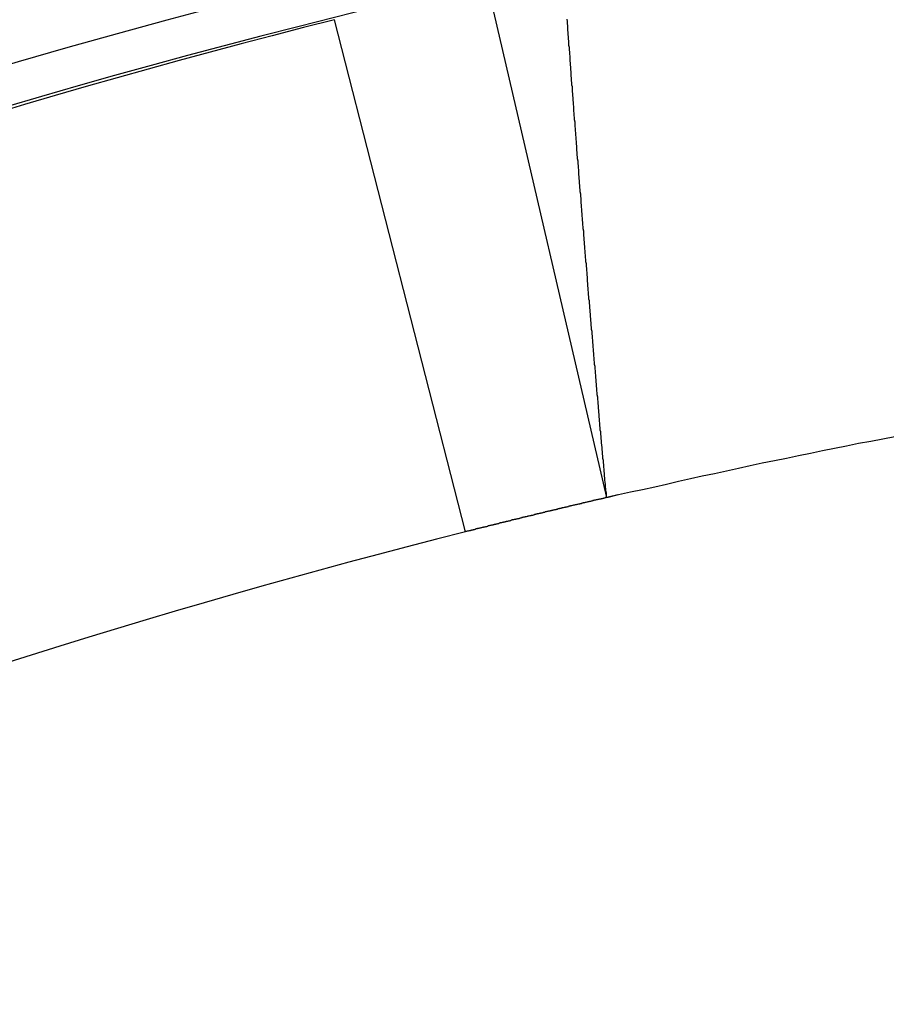
# Model space of a CAD drawing. Units: millimetres. Extents: x 0 to 3780, y 0 to 2673.
# Drawn here: x 2893 to 2894, y 1491 to 1492 of the extents above; entities that cross this region are included whole.
import ezdxf

# ---------------------------------------------------------------- set-up
doc = ezdxf.new("R2010")
doc.units = ezdxf.units.MM

msp = doc.modelspace()

# ---------------------------------------------------------------- linework, layer by layer
for p, q in [((2893.9047, 1492.4403), (2894.0633, 1491.7585)), ((2893.8764, 1491.7132), (2893.703, 1492.3914)), ((2894.0114, 1492.3889), (2894.0109, 1492.3919)), ((2894.0114, 1492.3864), (2894.0114, 1492.3889)), ((2894.0119, 1492.3834), (2894.0114, 1492.3864)), ((2894.0119, 1492.3804), (2894.0119, 1492.3834)), ((2894.0119, 1492.3774), (2894.0119, 1492.3804)), ((2894.0124, 1492.3744), (2894.0119, 1492.3774)), ((2894.0124, 1492.3719), (2894.0124, 1492.3744)), ((2894.0129, 1492.3689), (2894.0124, 1492.3719)), ((2894.0129, 1492.3659), (2894.0129, 1492.3689)), ((2894.0134, 1492.3629), (2894.0129, 1492.3659)), ((2894.0134, 1492.3599), (2894.0134, 1492.3629)), ((2894.0134, 1492.3574), (2894.0134, 1492.3599)), ((2894.0139, 1492.3544), (2894.0134, 1492.3574)), ((2894.0139, 1492.3514), (2894.0139, 1492.3544)), ((2894.0144, 1492.3484), (2894.0139, 1492.3514)), ((2894.0144, 1492.3459), (2894.0144, 1492.3484)), ((2894.0149, 1492.3429), (2894.0144, 1492.3459)), ((2894.0149, 1492.3399), (2894.0149, 1492.3429)), ((2894.0149, 1492.3369), (2894.0149, 1492.3399)), ((2894.0154, 1492.3339), (2894.0149, 1492.3369)), ((2894.0154, 1492.3314), (2894.0154, 1492.3339)), ((2894.0159, 1492.3284), (2894.0154, 1492.3314)), ((2894.0159, 1492.3254), (2894.0159, 1492.3284)), ((2894.0164, 1492.3224), (2894.0159, 1492.3254)), ((2894.0164, 1492.3194), (2894.0164, 1492.3224)), ((2894.0164, 1492.3169), (2894.0164, 1492.3194)), ((2894.0169, 1492.3139), (2894.0164, 1492.3169)), ((2894.0169, 1492.3109), (2894.0169, 1492.3139)), ((2894.0174, 1492.3079), (2894.0169, 1492.3109)), ((2894.0174, 1492.3049), (2894.0174, 1492.3079)), ((2894.0179, 1492.3024), (2894.0174, 1492.3049)), ((2894.0179, 1492.2994), (2894.0179, 1492.3024)), ((2894.0179, 1492.2964), (2894.0179, 1492.2994)), ((2894.0184, 1492.2934), (2894.0179, 1492.2964)), ((2894.0184, 1492.2909), (2894.0184, 1492.2934)), ((2894.0189, 1492.2879), (2894.0184, 1492.2909)), ((2894.0189, 1492.2849), (2894.0189, 1492.2879)), ((2894.0194, 1492.2819), (2894.0189, 1492.2849)), ((2894.0194, 1492.2789), (2894.0194, 1492.2819)), ((2894.0199, 1492.2764), (2894.0194, 1492.2789)), ((2894.0199, 1492.2734), (2894.0199, 1492.2764)), ((2894.0199, 1492.2704), (2894.0199, 1492.2734)), ((2894.0204, 1492.2674), (2894.0199, 1492.2704)), ((2894.0204, 1492.2644), (2894.0204, 1492.2674)), ((2894.0209, 1492.2619), (2894.0204, 1492.2644)), ((2894.0209, 1492.2589), (2894.0209, 1492.2619)), ((2894.0214, 1492.2559), (2894.0209, 1492.2589)), ((2894.0214, 1492.2529), (2894.0214, 1492.2559)), ((2894.0214, 1492.2499), (2894.0214, 1492.2529)), ((2894.0219, 1492.2474), (2894.0214, 1492.2499)), ((2894.0219, 1492.2444), (2894.0219, 1492.2474)), ((2894.0224, 1492.2414), (2894.0219, 1492.2444)), ((2894.0224, 1492.2384), (2894.0224, 1492.2414)), ((2894.0229, 1492.2359), (2894.0224, 1492.2384)), ((2894.0229, 1492.2329), (2894.0229, 1492.2359)), ((2894.0234, 1492.2299), (2894.0229, 1492.2329)), ((2894.0234, 1492.2269), (2894.0234, 1492.2299)), ((2894.0239, 1492.2239), (2894.0234, 1492.2269)), ((2894.0239, 1492.2214), (2894.0239, 1492.2239)), ((2894.0239, 1492.2184), (2894.0239, 1492.2214)), ((2894.0244, 1492.2154), (2894.0239, 1492.2184)), ((2894.0244, 1492.2124), (2894.0244, 1492.2154)), ((2894.0249, 1492.2094), (2894.0244, 1492.2124)), ((2894.0249, 1492.2069), (2894.0249, 1492.2094)), ((2894.0254, 1492.2039), (2894.0249, 1492.2069)), ((2894.0254, 1492.2009), (2894.0254, 1492.2039)), ((2894.0259, 1492.1979), (2894.0254, 1492.2009)), ((2894.0259, 1492.1954), (2894.0259, 1492.1979)), ((2894.0264, 1492.1924), (2894.0259, 1492.1954)), ((2894.0264, 1492.1894), (2894.0264, 1492.1924)), ((2894.0264, 1492.1864), (2894.0264, 1492.1894)), ((2894.0269, 1492.1834), (2894.0264, 1492.1864)), ((2894.0269, 1492.1809), (2894.0269, 1492.1834)), ((2894.0274, 1492.1779), (2894.0269, 1492.1809)), ((2894.0274, 1492.1749), (2894.0274, 1492.1779)), ((2894.0279, 1492.1719), (2894.0274, 1492.1749)), ((2894.0279, 1492.1689), (2894.0279, 1492.1719)), ((2894.0284, 1492.1664), (2894.0279, 1492.1689)), ((2894.0284, 1492.1634), (2894.0284, 1492.1664)), ((2894.0289, 1492.1604), (2894.0284, 1492.1634)), ((2894.0289, 1492.1574), (2894.0289, 1492.1604)), ((2894.0294, 1492.1549), (2894.0289, 1492.1574)), ((2894.0294, 1492.1519), (2894.0294, 1492.1549)), ((2894.0294, 1492.1489), (2894.0294, 1492.1519)), ((2894.0299, 1492.1459), (2894.0294, 1492.1489)), ((2894.0299, 1492.1429), (2894.0299, 1492.1459)), ((2894.0304, 1492.1404), (2894.0299, 1492.1429)), ((2894.0304, 1492.1374), (2894.0304, 1492.1404)), ((2894.0309, 1492.1344), (2894.0304, 1492.1374)), ((2894.0309, 1492.1314), (2894.0309, 1492.1344)), ((2894.0314, 1492.1284), (2894.0309, 1492.1314)), ((2894.0314, 1492.1259), (2894.0314, 1492.1284)), ((2894.0319, 1492.1229), (2894.0314, 1492.1259)), ((2894.0319, 1492.1199), (2894.0319, 1492.1229)), ((2894.0324, 1492.1169), (2894.0319, 1492.1199)), ((2894.0324, 1492.1144), (2894.0324, 1492.1169)), ((2894.0329, 1492.1114), (2894.0324, 1492.1144)), ((2894.0329, 1492.1084), (2894.0329, 1492.1114)), ((2894.0329, 1492.1054), (2894.0329, 1492.1084)), ((2894.0334, 1492.1024), (2894.0329, 1492.1054)), ((2894.0334, 1492.0999), (2894.0334, 1492.1024)), ((2894.0339, 1492.0969), (2894.0334, 1492.0999)), ((2894.0339, 1492.0939), (2894.0339, 1492.0969)), ((2894.0344, 1492.0909), (2894.0339, 1492.0939)), ((2894.0344, 1492.0879), (2894.0344, 1492.0909)), ((2894.0349, 1492.0854), (2894.0344, 1492.0879)), ((2894.0349, 1492.0824), (2894.0349, 1492.0854)), ((2894.0354, 1492.0794), (2894.0349, 1492.0824)), ((2894.0354, 1492.0764), (2894.0354, 1492.0794)), ((2894.0359, 1492.0739), (2894.0354, 1492.0764)), ((2894.0359, 1492.0709), (2894.0359, 1492.0739)), ((2894.0364, 1492.0679), (2894.0359, 1492.0709)), ((2894.0364, 1492.0649), (2894.0364, 1492.0679)), ((2894.0369, 1492.0619), (2894.0364, 1492.0649)), ((2894.0369, 1492.0594), (2894.0369, 1492.0619)), ((2894.0374, 1492.0564), (2894.0369, 1492.0594)), ((2894.0374, 1492.0534), (2894.0374, 1492.0564)), ((2894.0379, 1492.0504), (2894.0374, 1492.0534)), ((2894.0379, 1492.0474), (2894.0379, 1492.0504)), ((2894.0379, 1492.0449), (2894.0379, 1492.0474)), ((2894.0384, 1492.0419), (2894.0379, 1492.0449)), ((2894.0384, 1492.0389), (2894.0384, 1492.0419)), ((2894.0389, 1492.0359), (2894.0384, 1492.0389)), ((2894.0389, 1492.0334), (2894.0389, 1492.0359)), ((2894.0394, 1492.0304), (2894.0389, 1492.0334)), ((2894.0394, 1492.0274), (2894.0394, 1492.0304)), ((2894.0399, 1492.0244), (2894.0394, 1492.0274)), ((2894.0399, 1492.0214), (2894.0399, 1492.0244)), ((2894.0404, 1492.0189), (2894.0399, 1492.0214)), ((2894.0404, 1492.0159), (2894.0404, 1492.0189)), ((2894.0409, 1492.0129), (2894.0404, 1492.0159)), ((2894.0409, 1492.0099), (2894.0409, 1492.0129)), ((2894.0414, 1492.0069), (2894.0409, 1492.0099)), ((2894.0414, 1492.0044), (2894.0414, 1492.0069)), ((2894.0419, 1492.0014), (2894.0414, 1492.0044)), ((2894.0419, 1491.9984), (2894.0419, 1492.0014)), ((2894.0424, 1491.9954), (2894.0419, 1491.9984)), ((2894.0424, 1491.9929), (2894.0424, 1491.9954)), ((2894.0429, 1491.9899), (2894.0424, 1491.9929)), ((2894.0429, 1491.9869), (2894.0429, 1491.9899)), ((2894.0434, 1491.9839), (2894.0429, 1491.9869)), ((2894.0434, 1491.9809), (2894.0434, 1491.9839)), ((2894.0439, 1491.9784), (2894.0434, 1491.9809)), ((2894.0439, 1491.9754), (2894.0439, 1491.9784)), ((2894.0444, 1491.9724), (2894.0439, 1491.9754)), ((2894.0444, 1491.9694), (2894.0444, 1491.9724)), ((2894.0449, 1491.9669), (2894.0444, 1491.9694)), ((2894.0449, 1491.9639), (2894.0449, 1491.9669)), ((2894.0454, 1491.9609), (2894.0449, 1491.9639)), ((2894.0454, 1491.9579), (2894.0454, 1491.9609)), ((2894.0459, 1491.9549), (2894.0454, 1491.9579)), ((2894.0459, 1491.9524), (2894.0459, 1491.9549)), ((2894.0464, 1491.9494), (2894.0459, 1491.9524)), ((2894.0464, 1491.9464), (2894.0464, 1491.9494)), ((2894.0469, 1491.9434), (2894.0464, 1491.9464)), ((2894.0469, 1491.9404), (2894.0469, 1491.9434)), ((2894.0474, 1491.9379), (2894.0469, 1491.9404)), ((2894.0474, 1491.9349), (2894.0474, 1491.9379)), ((2894.0479, 1491.9319), (2894.0474, 1491.9349)), ((2894.0479, 1491.9289), (2894.0479, 1491.9319)), ((2894.0484, 1491.9264), (2894.0479, 1491.9289)), ((2894.0484, 1491.9234), (2894.0484, 1491.9264)), ((2894.0489, 1491.9204), (2894.0484, 1491.9234)), ((2894.0489, 1491.9174), (2894.0489, 1491.9204)), ((2894.0494, 1491.9144), (2894.0489, 1491.9174)), ((2894.0494, 1491.9119), (2894.0494, 1491.9144)), ((2894.0499, 1491.9089), (2894.0494, 1491.9119)), ((2894.0499, 1491.9059), (2894.0499, 1491.9089)), ((2894.0504, 1491.9029), (2894.0499, 1491.9059)), ((2894.0504, 1491.8999), (2894.0504, 1491.9029)), ((2894.0509, 1491.8974), (2894.0504, 1491.8999)), ((2894.0509, 1491.8944), (2894.0509, 1491.8974)), ((2894.0514, 1491.8914), (2894.0509, 1491.8944)), ((2894.0514, 1491.8884), (2894.0514, 1491.8914)), ((2894.0519, 1491.8859), (2894.0514, 1491.8884)), ((2894.0519, 1491.8829), (2894.0519, 1491.8859)), ((2894.0524, 1491.8799), (2894.0519, 1491.8829)), ((2894.0524, 1491.8769), (2894.0524, 1491.8799)), ((2894.0529, 1491.8739), (2894.0524, 1491.8769)), ((2894.0529, 1491.8714), (2894.0529, 1491.8739)), ((2894.0534, 1491.8684), (2894.0529, 1491.8714)), ((2894.0534, 1491.8654), (2894.0534, 1491.8684)), ((2894.0539, 1491.8624), (2894.0534, 1491.8654)), ((2894.0539, 1491.8599), (2894.0539, 1491.8624)), ((2894.0544, 1491.8569), (2894.0539, 1491.8599)), ((2894.0544, 1491.8539), (2894.0544, 1491.8569)), ((2894.0549, 1491.8509), (2894.0544, 1491.8539)), ((2894.0549, 1491.8479), (2894.0549, 1491.8509)), ((2894.0554, 1491.8454), (2894.0549, 1491.8479)), ((2894.0554, 1491.8424), (2894.0554, 1491.8454)), ((2894.0559, 1491.8394), (2894.0554, 1491.8424)), ((2894.0559, 1491.8364), (2894.0559, 1491.8394)), ((2894.0564, 1491.8339), (2894.0559, 1491.8364)), ((2894.0564, 1491.8309), (2894.0564, 1491.8339)), ((2894.0569, 1491.8279), (2894.0564, 1491.8309)), ((2894.3809, 1491.8269), (2894.3969, 1491.8304)), ((2894.3969, 1491.8304), (2894.4129, 1491.8334)), ((2894.4129, 1491.8334), (2894.4289, 1491.8364)), ((2894.4289, 1491.8364), (2894.4449, 1491.8394)), ((2894.0574, 1491.8249), (2894.0569, 1491.8279)), ((2894.0574, 1491.8219), (2894.0574, 1491.8249)), ((2894.0579, 1491.8194), (2894.0574, 1491.8219)), ((2894.0579, 1491.8164), (2894.0579, 1491.8194)), ((2894.3174, 1491.8144), (2894.3334, 1491.8174)), ((2894.3334, 1491.8174), (2894.3489, 1491.8209)), ((2894.3489, 1491.8209), (2894.3649, 1491.8239)), ((2894.3649, 1491.8239), (2894.3809, 1491.8269)), ((2894.0584, 1491.8134), (2894.0579, 1491.8164)), ((2894.0584, 1491.8104), (2894.0584, 1491.8134)), ((2894.0589, 1491.8074), (2894.0584, 1491.8104)), ((2894.0589, 1491.8049), (2894.0589, 1491.8074)), ((2894.0594, 1491.8019), (2894.0589, 1491.8049)), ((2894.2534, 1491.8009), (2894.2694, 1491.8044)), ((2894.2694, 1491.8044), (2894.2854, 1491.8074)), ((2894.2854, 1491.8074), (2894.3014, 1491.8109)), ((2894.3014, 1491.8109), (2894.3174, 1491.8144)), ((2894.0594, 1491.7989), (2894.0594, 1491.8019)), ((2894.0599, 1491.7959), (2894.0594, 1491.7989)), ((2894.0599, 1491.7934), (2894.0599, 1491.7959)), ((2894.0604, 1491.7904), (2894.0599, 1491.7934)), ((2894.2059, 1491.7904), (2894.2219, 1491.7939)), ((2894.2219, 1491.7939), (2894.2379, 1491.7974)), ((2894.2379, 1491.7974), (2894.2534, 1491.8009)), ((2894.0604, 1491.7874), (2894.0604, 1491.7904)), ((2894.0609, 1491.7844), (2894.0604, 1491.7874)), ((2894.0609, 1491.7814), (2894.0609, 1491.7844)), ((2894.0614, 1491.7789), (2894.0609, 1491.7814)), ((2894.0619, 1491.7759), (2894.0614, 1491.7789)), ((2894.1424, 1491.7764), (2894.1584, 1491.7804)), ((2894.1584, 1491.7804), (2894.1744, 1491.7839)), ((2894.1744, 1491.7839), (2894.1899, 1491.7874)), ((2894.1899, 1491.7874), (2894.2059, 1491.7904)), ((2894.0619, 1491.7729), (2894.0619, 1491.7759)), ((2894.0624, 1491.7699), (2894.0619, 1491.7729)), ((2894.0624, 1491.7674), (2894.0624, 1491.7699)), ((2894.0629, 1491.7644), (2894.0624, 1491.7674)), ((2894.0789, 1491.7624), (2894.0949, 1491.7659)), ((2894.0949, 1491.7659), (2894.1109, 1491.7694)), ((2894.1109, 1491.7694), (2894.1269, 1491.7729)), ((2894.1269, 1491.7729), (2894.1424, 1491.7764)), ((2894.0349, 1491.7519), (2894.0339, 1491.7514)), ((2894.0354, 1491.7519), (2894.0349, 1491.7519)), ((2894.0359, 1491.7519), (2894.0354, 1491.7519)), ((2894.0369, 1491.7524), (2894.0359, 1491.7519)), ((2894.0374, 1491.7524), (2894.0369, 1491.7524)), ((2894.0384, 1491.7529), (2894.0374, 1491.7524)), ((2894.0389, 1491.7529), (2894.0384, 1491.7529)), ((2894.0399, 1491.7529), (2894.0389, 1491.7529)), ((2894.0404, 1491.7534), (2894.0399, 1491.7529)), ((2894.0414, 1491.7534), (2894.0404, 1491.7534)), ((2894.0419, 1491.7534), (2894.0414, 1491.7534)), ((2894.0429, 1491.7539), (2894.0419, 1491.7534)), ((2894.0434, 1491.7539), (2894.0429, 1491.7539)), ((2894.0444, 1491.7539), (2894.0434, 1491.7539)), ((2894.0449, 1491.7544), (2894.0444, 1491.7539)), ((2894.0459, 1491.7544), (2894.0449, 1491.7544)), ((2894.0464, 1491.7544), (2894.0459, 1491.7544)), ((2894.0474, 1491.7549), (2894.0464, 1491.7544)), ((2894.0479, 1491.7549), (2894.0474, 1491.7549)), ((2894.0484, 1491.7549), (2894.0479, 1491.7549)), ((2894.0494, 1491.7554), (2894.0484, 1491.7549)), ((2894.0499, 1491.7554), (2894.0494, 1491.7554)), ((2894.0509, 1491.7554), (2894.0499, 1491.7554)), ((2894.0514, 1491.7559), (2894.0509, 1491.7554)), ((2894.0524, 1491.7559), (2894.0514, 1491.7559)), ((2894.0529, 1491.7559), (2894.0524, 1491.7559)), ((2894.0539, 1491.7564), (2894.0529, 1491.7559)), ((2894.0544, 1491.7564), (2894.0539, 1491.7564)), ((2894.0554, 1491.7564), (2894.0544, 1491.7564)), ((2894.0559, 1491.7569), (2894.0554, 1491.7564)), ((2894.0569, 1491.7569), (2894.0559, 1491.7569)), ((2894.0574, 1491.7569), (2894.0569, 1491.7569)), ((2894.0584, 1491.7574), (2894.0574, 1491.7569)), ((2894.0589, 1491.7574), (2894.0584, 1491.7574)), ((2894.0594, 1491.7579), (2894.0589, 1491.7574)), ((2894.0604, 1491.7579), (2894.0594, 1491.7579)), ((2894.0609, 1491.7579), (2894.0604, 1491.7579)), ((2894.0619, 1491.7584), (2894.0609, 1491.7579)), ((2894.0624, 1491.7584), (2894.0619, 1491.7584)), ((2894.0634, 1491.7584), (2894.0624, 1491.7584)), ((2894.0629, 1491.7614), (2894.0629, 1491.7644)), ((2894.0634, 1491.7584), (2894.0629, 1491.7614)), ((2894.0634, 1491.7584), (2894.0789, 1491.7624)), ((2893.9794, 1491.7389), (2893.9789, 1491.7384)), ((2893.9804, 1491.7389), (2893.9794, 1491.7389)), ((2893.9809, 1491.7389), (2893.9804, 1491.7389)), ((2893.9819, 1491.7394), (2893.9809, 1491.7389)), ((2893.9824, 1491.7394), (2893.9819, 1491.7394)), ((2893.9834, 1491.7394), (2893.9824, 1491.7394)), ((2893.9839, 1491.7399), (2893.9834, 1491.7394)), ((2893.9849, 1491.7399), (2893.9839, 1491.7399)), ((2893.9854, 1491.7399), (2893.9849, 1491.7399)), ((2893.9864, 1491.7404), (2893.9854, 1491.7399)), ((2893.9869, 1491.7404), (2893.9864, 1491.7404)), ((2893.9879, 1491.7404), (2893.9869, 1491.7404)), ((2893.9884, 1491.7409), (2893.9879, 1491.7404)), ((2893.9894, 1491.7409), (2893.9884, 1491.7409)), ((2893.9899, 1491.7409), (2893.9894, 1491.7409)), ((2893.9904, 1491.7414), (2893.9899, 1491.7409)), ((2893.9914, 1491.7414), (2893.9904, 1491.7414)), ((2893.9919, 1491.7419), (2893.9914, 1491.7414)), ((2893.9929, 1491.7419), (2893.9919, 1491.7419)), ((2893.9934, 1491.7419), (2893.9929, 1491.7419)), ((2893.9944, 1491.7424), (2893.9934, 1491.7419)), ((2893.9949, 1491.7424), (2893.9944, 1491.7424)), ((2893.9959, 1491.7424), (2893.9949, 1491.7424)), ((2893.9964, 1491.7429), (2893.9959, 1491.7424)), ((2893.9974, 1491.7429), (2893.9964, 1491.7429)), ((2893.9979, 1491.7429), (2893.9974, 1491.7429)), ((2893.9989, 1491.7434), (2893.9979, 1491.7429)), ((2893.9994, 1491.7434), (2893.9989, 1491.7434)), ((2894.0004, 1491.7434), (2893.9994, 1491.7434)), ((2894.0009, 1491.7439), (2894.0004, 1491.7434)), ((2894.0019, 1491.7439), (2894.0009, 1491.7439)), ((2894.0024, 1491.7439), (2894.0019, 1491.7439)), ((2894.0029, 1491.7444), (2894.0024, 1491.7439)), ((2894.0039, 1491.7444), (2894.0029, 1491.7444)), ((2894.0044, 1491.7449), (2894.0039, 1491.7444)), ((2894.0054, 1491.7449), (2894.0044, 1491.7449)), ((2894.0059, 1491.7449), (2894.0054, 1491.7449)), ((2894.0069, 1491.7454), (2894.0059, 1491.7449)), ((2894.0074, 1491.7454), (2894.0069, 1491.7454)), ((2894.0084, 1491.7454), (2894.0074, 1491.7454)), ((2894.0089, 1491.7459), (2894.0084, 1491.7454)), ((2894.0099, 1491.7459), (2894.0089, 1491.7459)), ((2894.0104, 1491.7459), (2894.0099, 1491.7459)), ((2894.0114, 1491.7464), (2894.0104, 1491.7459)), ((2894.0119, 1491.7464), (2894.0114, 1491.7464)), ((2894.0129, 1491.7464), (2894.0119, 1491.7464)), ((2894.0134, 1491.7469), (2894.0129, 1491.7464)), ((2894.0139, 1491.7469), (2894.0134, 1491.7469)), ((2894.0149, 1491.7469), (2894.0139, 1491.7469)), ((2894.0154, 1491.7474), (2894.0149, 1491.7469)), ((2894.0164, 1491.7474), (2894.0154, 1491.7474)), ((2894.0169, 1491.7474), (2894.0164, 1491.7474)), ((2894.0179, 1491.7479), (2894.0169, 1491.7474)), ((2894.0184, 1491.7479), (2894.0179, 1491.7479)), ((2894.0194, 1491.7484), (2894.0184, 1491.7479)), ((2894.0199, 1491.7484), (2894.0194, 1491.7484)), ((2894.0209, 1491.7484), (2894.0199, 1491.7484)), ((2894.0214, 1491.7489), (2894.0209, 1491.7484)), ((2894.0224, 1491.7489), (2894.0214, 1491.7489)), ((2894.0229, 1491.7489), (2894.0224, 1491.7489)), ((2894.0239, 1491.7494), (2894.0229, 1491.7489)), ((2894.0244, 1491.7494), (2894.0239, 1491.7494)), ((2894.0249, 1491.7494), (2894.0244, 1491.7494)), ((2894.0259, 1491.7499), (2894.0249, 1491.7494)), ((2894.0264, 1491.7499), (2894.0259, 1491.7499)), ((2894.0274, 1491.7499), (2894.0264, 1491.7499)), ((2894.0279, 1491.7504), (2894.0274, 1491.7499)), ((2894.0289, 1491.7504), (2894.0279, 1491.7504)), ((2894.0294, 1491.7504), (2894.0289, 1491.7504)), ((2894.0304, 1491.7509), (2894.0294, 1491.7504)), ((2894.0309, 1491.7509), (2894.0304, 1491.7509)), ((2894.0319, 1491.7509), (2894.0309, 1491.7509)), ((2894.0324, 1491.7514), (2894.0319, 1491.7509)), ((2894.0334, 1491.7514), (2894.0324, 1491.7514)), ((2894.0339, 1491.7514), (2894.0334, 1491.7514)), ((2893.9269, 1491.7259), (2893.9264, 1491.7254)), ((2893.9274, 1491.7259), (2893.9269, 1491.7259)), ((2893.9284, 1491.7259), (2893.9274, 1491.7259)), ((2893.9289, 1491.7264), (2893.9284, 1491.7259)), ((2893.9299, 1491.7264), (2893.9289, 1491.7264)), ((2893.9304, 1491.7269), (2893.9299, 1491.7264)), ((2893.9314, 1491.7269), (2893.9304, 1491.7269)), ((2893.9319, 1491.7269), (2893.9314, 1491.7269)), ((2893.9329, 1491.7274), (2893.9319, 1491.7269)), ((2893.9334, 1491.7274), (2893.9329, 1491.7274)), ((2893.9344, 1491.7274), (2893.9334, 1491.7274)), ((2893.9349, 1491.7279), (2893.9344, 1491.7274)), ((2893.9359, 1491.7279), (2893.9349, 1491.7279)), ((2893.9364, 1491.7279), (2893.9359, 1491.7279)), ((2893.9369, 1491.7284), (2893.9364, 1491.7279)), ((2893.9379, 1491.7284), (2893.9369, 1491.7284)), ((2893.9384, 1491.7289), (2893.9379, 1491.7284)), ((2893.9394, 1491.7289), (2893.9384, 1491.7289)), ((2893.9399, 1491.7289), (2893.9394, 1491.7289)), ((2893.9409, 1491.7294), (2893.9399, 1491.7289)), ((2893.9414, 1491.7294), (2893.9409, 1491.7294)), ((2893.9424, 1491.7294), (2893.9414, 1491.7294)), ((2893.9429, 1491.7299), (2893.9424, 1491.7294)), ((2893.9439, 1491.7299), (2893.9429, 1491.7299)), ((2893.9444, 1491.7299), (2893.9439, 1491.7299)), ((2893.9454, 1491.7304), (2893.9444, 1491.7299)), ((2893.9459, 1491.7304), (2893.9454, 1491.7304)), ((2893.9469, 1491.7304), (2893.9459, 1491.7304)), ((2893.9474, 1491.7309), (2893.9469, 1491.7304)), ((2893.9479, 1491.7309), (2893.9474, 1491.7309)), ((2893.9489, 1491.7314), (2893.9479, 1491.7309)), ((2893.9494, 1491.7314), (2893.9489, 1491.7314)), ((2893.9504, 1491.7314), (2893.9494, 1491.7314)), ((2893.9509, 1491.7319), (2893.9504, 1491.7314)), ((2893.9519, 1491.7319), (2893.9509, 1491.7319)), ((2893.9524, 1491.7319), (2893.9519, 1491.7319)), ((2893.9534, 1491.7324), (2893.9524, 1491.7319)), ((2893.9539, 1491.7324), (2893.9534, 1491.7324)), ((2893.9549, 1491.7324), (2893.9539, 1491.7324)), ((2893.9554, 1491.7329), (2893.9549, 1491.7324)), ((2893.9564, 1491.7329), (2893.9554, 1491.7329)), ((2893.9569, 1491.7329), (2893.9564, 1491.7329)), ((2893.9579, 1491.7334), (2893.9569, 1491.7329)), ((2893.9584, 1491.7334), (2893.9579, 1491.7334)), ((2893.9589, 1491.7339), (2893.9584, 1491.7334)), ((2893.9599, 1491.7339), (2893.9589, 1491.7339)), ((2893.9604, 1491.7339), (2893.9599, 1491.7339)), ((2893.9614, 1491.7344), (2893.9604, 1491.7339)), ((2893.9619, 1491.7344), (2893.9614, 1491.7344)), ((2893.9629, 1491.7344), (2893.9619, 1491.7344)), ((2893.9634, 1491.7349), (2893.9629, 1491.7344)), ((2893.9644, 1491.7349), (2893.9634, 1491.7349)), ((2893.9649, 1491.7349), (2893.9644, 1491.7349)), ((2893.9659, 1491.7354), (2893.9649, 1491.7349)), ((2893.9664, 1491.7354), (2893.9659, 1491.7354)), ((2893.9674, 1491.7354), (2893.9664, 1491.7354)), ((2893.9679, 1491.7359), (2893.9674, 1491.7354)), ((2893.9689, 1491.7359), (2893.9679, 1491.7359)), ((2893.9694, 1491.7364), (2893.9689, 1491.7359)), ((2893.9699, 1491.7364), (2893.9694, 1491.7364)), ((2893.9709, 1491.7364), (2893.9699, 1491.7364)), ((2893.9714, 1491.7369), (2893.9709, 1491.7364)), ((2893.9724, 1491.7369), (2893.9714, 1491.7369)), ((2893.9729, 1491.7369), (2893.9724, 1491.7369)), ((2893.9739, 1491.7374), (2893.9729, 1491.7369)), ((2893.9744, 1491.7374), (2893.9739, 1491.7374)), ((2893.9754, 1491.7374), (2893.9744, 1491.7374)), ((2893.9759, 1491.7379), (2893.9754, 1491.7374)), ((2893.9769, 1491.7379), (2893.9759, 1491.7379)), ((2893.9774, 1491.7379), (2893.9769, 1491.7379)), ((2893.9784, 1491.7384), (2893.9774, 1491.7379)), ((2893.9789, 1491.7384), (2893.9784, 1491.7384)), ((2893.8769, 1491.7134), (2893.8764, 1491.7134)), ((2893.8779, 1491.7134), (2893.8769, 1491.7134)), ((2893.8784, 1491.7139), (2893.8779, 1491.7134)), ((2893.8794, 1491.7139), (2893.8784, 1491.7139)), ((2893.8799, 1491.7139), (2893.8794, 1491.7139)), ((2893.8809, 1491.7144), (2893.8799, 1491.7139)), ((2893.8814, 1491.7144), (2893.8809, 1491.7144)), ((2893.8824, 1491.7144), (2893.8814, 1491.7144)), ((2893.8829, 1491.7149), (2893.8824, 1491.7144)), ((2893.8839, 1491.7149), (2893.8829, 1491.7149)), ((2893.8844, 1491.7154), (2893.8839, 1491.7149)), ((2893.8854, 1491.7154), (2893.8844, 1491.7154)), ((2893.8859, 1491.7154), (2893.8854, 1491.7154)), ((2893.8864, 1491.7159), (2893.8859, 1491.7154)), ((2893.8874, 1491.7159), (2893.8864, 1491.7159)), ((2893.8879, 1491.7159), (2893.8874, 1491.7159)), ((2893.8889, 1491.7164), (2893.8879, 1491.7159)), ((2893.8894, 1491.7164), (2893.8889, 1491.7164)), ((2893.8904, 1491.7169), (2893.8894, 1491.7164)), ((2893.8909, 1491.7169), (2893.8904, 1491.7169)), ((2893.8919, 1491.7169), (2893.8909, 1491.7169)), ((2893.8924, 1491.7174), (2893.8919, 1491.7169)), ((2893.8934, 1491.7174), (2893.8924, 1491.7174)), ((2893.8939, 1491.7174), (2893.8934, 1491.7174)), ((2893.8949, 1491.7179), (2893.8939, 1491.7174)), ((2893.8954, 1491.7179), (2893.8949, 1491.7179)), ((2893.8959, 1491.7179), (2893.8954, 1491.7179)), ((2893.8969, 1491.7184), (2893.8959, 1491.7179)), ((2893.8974, 1491.7184), (2893.8969, 1491.7184)), ((2893.8984, 1491.7189), (2893.8974, 1491.7184)), ((2893.8989, 1491.7189), (2893.8984, 1491.7189)), ((2893.8999, 1491.7189), (2893.8989, 1491.7189)), ((2893.9004, 1491.7194), (2893.8999, 1491.7189)), ((2893.9014, 1491.7194), (2893.9004, 1491.7194)), ((2893.9019, 1491.7194), (2893.9014, 1491.7194)), ((2893.9029, 1491.7199), (2893.9019, 1491.7194)), ((2893.9034, 1491.7199), (2893.9029, 1491.7199)), ((2893.9044, 1491.7199), (2893.9034, 1491.7199)), ((2893.9049, 1491.7204), (2893.9044, 1491.7199)), ((2893.9059, 1491.7204), (2893.9049, 1491.7204)), ((2893.9064, 1491.7209), (2893.9059, 1491.7204)), ((2893.9069, 1491.7209), (2893.9064, 1491.7209)), ((2893.9079, 1491.7209), (2893.9069, 1491.7209)), ((2893.9084, 1491.7214), (2893.9079, 1491.7209)), ((2893.9094, 1491.7214), (2893.9084, 1491.7214)), ((2893.9099, 1491.7214), (2893.9094, 1491.7214)), ((2893.9109, 1491.7219), (2893.9099, 1491.7214)), ((2893.9114, 1491.7219), (2893.9109, 1491.7219)), ((2893.9124, 1491.7219), (2893.9114, 1491.7219)), ((2893.9129, 1491.7224), (2893.9124, 1491.7219)), ((2893.9139, 1491.7224), (2893.9129, 1491.7224)), ((2893.9144, 1491.7229), (2893.9139, 1491.7224)), ((2893.9154, 1491.7229), (2893.9144, 1491.7229)), ((2893.9159, 1491.7229), (2893.9154, 1491.7229)), ((2893.9164, 1491.7234), (2893.9159, 1491.7229)), ((2893.9174, 1491.7234), (2893.9164, 1491.7234)), ((2893.9179, 1491.7234), (2893.9174, 1491.7234)), ((2893.9189, 1491.7239), (2893.9179, 1491.7234)), ((2893.9194, 1491.7239), (2893.9189, 1491.7239)), ((2893.9204, 1491.7239), (2893.9194, 1491.7239)), ((2893.9209, 1491.7244), (2893.9204, 1491.7239)), ((2893.9219, 1491.7244), (2893.9209, 1491.7244)), ((2893.9224, 1491.7249), (2893.9219, 1491.7244)), ((2893.9234, 1491.7249), (2893.9224, 1491.7249)), ((2893.9239, 1491.7249), (2893.9234, 1491.7249)), ((2893.9249, 1491.7254), (2893.9239, 1491.7249)), ((2893.9254, 1491.7254), (2893.9249, 1491.7254)), ((2893.9264, 1491.7254), (2893.9254, 1491.7254))]:
    msp.add_line(p, q)
msp.add_circle((2896.3752, 1481.724), 11.05)
for centre, radius, start, end in [((2896.3752, 1481.724), 11.6233, 102.90414, 77.14296), ((2896.3752, 1481.724), 11.1616, 102.71427, 120), ((2896.3752, 1481.724), 11, 103.27479, 120), ((2896.3752, 1481.824), 10.9, 104.19109, 118.5), ((2896.3752, 1481.824), 10.2, 103.0143, 103.10009), ((2896.3752, 1481.824), 10.2, 104.18049, 118.5)]:
    msp.add_arc(centre, radius, start, end)

doc.saveas('drawing.dxf')
